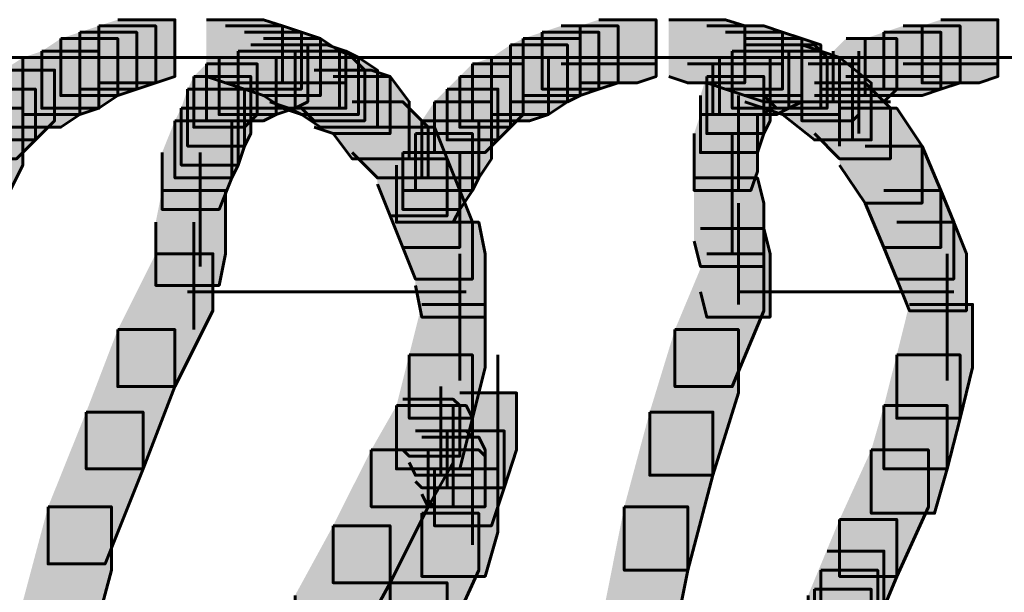
# Model space of a CAD drawing. Units: inches. Extents: x -2.1 to 9.9, y -26.6 to -0.3.
# Drawn here: x 9 to 9.5, y -19.7 to -19.3 of the extents above; entities that cross this region are included whole.
import ezdxf

# ---------------------------------------------------------------- set-up
doc = ezdxf.new("R2010")
doc.units = ezdxf.units.IN
doc.header["$MEASUREMENT"] = 0
doc.layers.add('Layer 1', color=7, linetype='Continuous')

# ---------------------------------------------------------------- blocks, each defined once
blk = doc.blocks.new('block 2')
at = {"layer": 'Layer 1', "true_color": 0xffffff}
h = blk.add_hatch(color=7, dxfattribs=at)
h.dxf.hatch_style = 2
h.paths.add_polyline_path([(9.08167, -19.34931), (9.11183, -19.34931), (9.11183, -19.37934), (9.10171, -19.38276), (9.07168, -19.38276), (9.07168, -19.35259)])
h = blk.add_hatch(color=7, dxfattribs=at)
h.dxf.hatch_style = 2
h.paths.add_polyline_path([(9.1285, -19.34931), (9.15861, -19.34931), (9.16859, -19.35259), (9.16859, -19.38276), (9.13852, -19.38276), (9.1285, -19.37934)])
h = blk.add_hatch(color=7, dxfattribs=at)
h.dxf.hatch_style = 2
h.paths.add_polyline_path([(9.33579, -19.34931), (9.36597, -19.34931), (9.36597, -19.37934), (9.35594, -19.38276), (9.32587, -19.38276), (9.32587, -19.35259)])
h = blk.add_hatch(color=7, dxfattribs=at)
h.dxf.hatch_style = 2
h.paths.add_polyline_path([(9.37265, -19.34931), (9.40272, -19.34931), (9.4128, -19.35259), (9.4128, -19.38276), (9.38273, -19.38276), (9.37265, -19.37934)])
h = blk.add_hatch(color=7, dxfattribs=at)
h.dxf.hatch_style = 2
h.paths.add_polyline_path([(9.51644, -19.34931), (9.54651, -19.34931), (9.54651, -19.37934), (9.53659, -19.38276), (9.50643, -19.38276), (9.50643, -19.35259)])
h = blk.add_hatch(color=7, dxfattribs=at)
h.dxf.hatch_style = 2
h.paths.add_polyline_path([(9.07168, -19.35259), (9.10171, -19.35259), (9.10171, -19.38276), (9.09169, -19.38603), (9.06162, -19.38603), (9.06162, -19.35597)])
h = blk.add_hatch(color=7, dxfattribs=at)
h.dxf.hatch_style = 2
h.paths.add_polyline_path([(9.13852, -19.35259), (9.16859, -19.35259), (9.17866, -19.35597), (9.17866, -19.38603), (9.14859, -19.38603), (9.13852, -19.38276)])
h = blk.add_hatch(color=7, dxfattribs=at)
h.dxf.hatch_style = 2
h.paths.add_polyline_path([(9.3158, -19.35259), (9.34592, -19.35259), (9.34592, -19.38276), (9.33579, -19.38603), (9.30573, -19.38603), (9.30573, -19.35597)])
h = blk.add_hatch(color=7, dxfattribs=at)
h.dxf.hatch_style = 2
h.paths.add_polyline_path([(9.3927, -19.35259), (9.42287, -19.35259), (9.43279, -19.35597), (9.43279, -19.38603), (9.40272, -19.38603), (9.3927, -19.38276)])
h = blk.add_hatch(color=7, dxfattribs=at)
h.dxf.hatch_style = 2
h.paths.add_polyline_path([(9.49641, -19.35259), (9.52652, -19.35259), (9.52652, -19.38276), (9.51644, -19.38603), (9.48633, -19.38603), (9.48633, -19.35597)])
h = blk.add_hatch(color=7, dxfattribs=at)
h.dxf.hatch_style = 2
h.paths.add_polyline_path([(9.05154, -19.35929), (9.08167, -19.35929), (9.08167, -19.3894), (9.07168, -19.3961), (9.04152, -19.3961), (9.04152, -19.36599)])
h = blk.add_hatch(color=7, dxfattribs=at)
h.dxf.hatch_style = 2
h.paths.add_polyline_path([(9.06162, -19.35597), (9.09169, -19.35597), (9.09169, -19.38603), (9.08167, -19.3894), (9.05154, -19.3894), (9.05154, -19.35929)])
h = blk.add_hatch(color=7, dxfattribs=at)
h.dxf.hatch_style = 2
h.paths.add_polyline_path([(9.14859, -19.35597), (9.17866, -19.35597), (9.18868, -19.35929), (9.18868, -19.3894), (9.15861, -19.3894), (9.14859, -19.38603)])
h = blk.add_hatch(color=7, dxfattribs=at)
h.dxf.hatch_style = 2
h.paths.add_polyline_path([(9.15861, -19.35929), (9.18868, -19.35929), (9.19876, -19.36599), (9.19876, -19.3961), (9.16859, -19.3961), (9.15861, -19.3894)])
h = blk.add_hatch(color=7, dxfattribs=at)
h.dxf.hatch_style = 2
h.paths.add_polyline_path([(9.29571, -19.35929), (9.32587, -19.35929), (9.32587, -19.3894), (9.31912, -19.39273), (9.28901, -19.39273), (9.28901, -19.36266)])
h = blk.add_hatch(color=7, dxfattribs=at)
h.dxf.hatch_style = 2
h.paths.add_polyline_path([(9.30573, -19.35597), (9.33579, -19.35597), (9.33579, -19.38603), (9.32587, -19.3894), (9.29571, -19.3894), (9.29571, -19.35929)])
h = blk.add_hatch(color=7, dxfattribs=at)
h.dxf.hatch_style = 2
h.paths.add_polyline_path([(9.40272, -19.35597), (9.43279, -19.35597), (9.44291, -19.35929), (9.44291, -19.3894), (9.4128, -19.3894), (9.40272, -19.38603)])
h = blk.add_hatch(color=7, dxfattribs=at)
h.dxf.hatch_style = 2
h.paths.add_polyline_path([(9.4128, -19.35929), (9.44291, -19.35929), (9.45294, -19.36266), (9.45294, -19.39273), (9.42287, -19.39273), (9.4128, -19.3894)])
h = blk.add_hatch(color=7, dxfattribs=at)
h.dxf.hatch_style = 2
h.paths.add_polyline_path([(9.46628, -19.35929), (9.49308, -19.35929), (9.49308, -19.38603), (9.48633, -19.39273), (9.45958, -19.39273), (9.45958, -19.36599)])
h = blk.add_hatch(color=7, dxfattribs=at)
h.dxf.hatch_style = 2
h.paths.add_polyline_path([(9.48633, -19.35597), (9.51644, -19.35597), (9.51644, -19.38603), (9.50643, -19.3894), (9.47636, -19.3894), (9.47636, -19.35929)])
h = blk.add_hatch(color=7, dxfattribs=at)
h.dxf.hatch_style = 2
h.paths.add_polyline_path([(9.15187, -19.36266), (9.18203, -19.36266), (9.18203, -19.39273), (9.17529, -19.3961), (9.14522, -19.3961), (9.14522, -19.36599)])
h = blk.add_hatch(color=7, dxfattribs=at)
h.dxf.hatch_style = 2
h.paths.add_polyline_path([(9.16193, -19.36266), (9.192, -19.36266), (9.20218, -19.36599), (9.20218, -19.3961), (9.17196, -19.3961), (9.16193, -19.39273)])
h = blk.add_hatch(color=7, dxfattribs=at)
h.dxf.hatch_style = 2
h.paths.add_polyline_path([(9.28901, -19.36266), (9.31912, -19.36266), (9.31912, -19.39273), (9.3091, -19.39943), (9.27904, -19.39943), (9.27904, -19.36936)])
h = blk.add_hatch(color=7, dxfattribs=at)
h.dxf.hatch_style = 2
h.paths.add_polyline_path([(9.4128, -19.36266), (9.44291, -19.36266), (9.44291, -19.39273), (9.43617, -19.3961), (9.40616, -19.3961), (9.40616, -19.36599)])
h = blk.add_hatch(color=7, dxfattribs=at)
h.dxf.hatch_style = 2
h.paths.add_polyline_path([(9.4128, -19.36266), (9.44291, -19.36266), (9.45294, -19.36599), (9.45294, -19.3961), (9.42287, -19.3961), (9.4128, -19.39273)])
h = blk.add_hatch(color=7, dxfattribs=at)
h.dxf.hatch_style = 2
h.paths.add_polyline_path([(9.42287, -19.36266), (9.44956, -19.36266), (9.45626, -19.36936), (9.45626, -19.3961), (9.42952, -19.3961), (9.42287, -19.3894)])
h = blk.add_hatch(color=7, dxfattribs=at)
h.dxf.hatch_style = 2
h.paths.add_polyline_path([(9.03149, -19.36936), (9.06162, -19.36936), (9.06162, -19.39943), (9.05154, -19.40613), (9.02147, -19.40613), (9.02147, -19.37596)])
h = blk.add_hatch(color=7, dxfattribs=at)
h.dxf.hatch_style = 2
h.paths.add_polyline_path([(9.04152, -19.36599), (9.07168, -19.36599), (9.07168, -19.3961), (9.06162, -19.39943), (9.03149, -19.39943), (9.03149, -19.36936)])
h = blk.add_hatch(color=7, dxfattribs=at)
h.dxf.hatch_style = 2
h.paths.add_polyline_path([(9.13515, -19.36936), (9.16531, -19.36936), (9.16531, -19.39943), (9.15861, -19.40275), (9.1285, -19.40275), (9.1285, -19.37268)])
h = blk.add_hatch(color=7, dxfattribs=at)
h.dxf.hatch_style = 2
h.paths.add_polyline_path([(9.14522, -19.36599), (9.17529, -19.36599), (9.17529, -19.3961), (9.16531, -19.39943), (9.13515, -19.39943), (9.13515, -19.36936)])
h = blk.add_hatch(color=7, dxfattribs=at)
h.dxf.hatch_style = 2
h.paths.add_polyline_path([(9.16859, -19.36599), (9.19876, -19.36599), (9.20873, -19.36936), (9.20873, -19.39943), (9.17866, -19.39943), (9.16859, -19.3961)])
h = blk.add_hatch(color=7, dxfattribs=at)
h.dxf.hatch_style = 2
h.paths.add_polyline_path([(9.17196, -19.36599), (9.20218, -19.36599), (9.20873, -19.36936), (9.20873, -19.39943), (9.17866, -19.39943), (9.17196, -19.3961)])
h = blk.add_hatch(color=7, dxfattribs=at)
h.dxf.hatch_style = 2
h.paths.add_polyline_path([(9.17866, -19.36936), (9.20873, -19.36936), (9.2188, -19.37596), (9.2188, -19.40613), (9.18868, -19.40613), (9.17866, -19.39943)])
h = blk.add_hatch(color=7, dxfattribs=at)
h.dxf.hatch_style = 2
h.paths.add_polyline_path([(9.17866, -19.36936), (9.2054, -19.36936), (9.2121, -19.37596), (9.2121, -19.40275), (9.1853, -19.40275), (9.17866, -19.3961)])
h = blk.add_hatch(color=7, dxfattribs=at)
h.dxf.hatch_style = 2
h.paths.add_polyline_path([(9.27904, -19.36936), (9.3091, -19.36936), (9.3091, -19.39943), (9.29913, -19.40275), (9.26896, -19.40275), (9.26896, -19.37268)])
h = blk.add_hatch(color=7, dxfattribs=at)
h.dxf.hatch_style = 2
h.paths.add_polyline_path([(9.39945, -19.36936), (9.42615, -19.36936), (9.42615, -19.3961), (9.42287, -19.39943), (9.39602, -19.39943), (9.39602, -19.37268)])
h = blk.add_hatch(color=7, dxfattribs=at)
h.dxf.hatch_style = 2
h.paths.add_polyline_path([(9.40616, -19.36599), (9.43617, -19.36599), (9.43617, -19.3961), (9.42952, -19.39943), (9.39945, -19.39943), (9.39945, -19.36936)])
h = blk.add_hatch(color=7, dxfattribs=at)
h.dxf.hatch_style = 2
h.paths.add_polyline_path([(9.42287, -19.36599), (9.45294, -19.36599), (9.4629, -19.36936), (9.4629, -19.39943), (9.43279, -19.39943), (9.42287, -19.3961)])
h = blk.add_hatch(color=7, dxfattribs=at)
h.dxf.hatch_style = 2
h.paths.add_polyline_path([(9.43279, -19.36936), (9.4629, -19.36936), (9.47963, -19.38276), (9.47963, -19.41283), (9.44956, -19.41283), (9.43279, -19.39943)])
h = blk.add_hatch(color=7, dxfattribs=at)
h.dxf.hatch_style = 2
h.paths.add_polyline_path([(9.02147, -19.37596), (9.04827, -19.37596), (9.04827, -19.40275), (9.03815, -19.41283), (9.01145, -19.41283), (9.01145, -19.38603)])
h = blk.add_hatch(color=7, dxfattribs=at)
h.dxf.hatch_style = 2
h.paths.add_polyline_path([(9.1285, -19.37268), (9.15529, -19.37268), (9.15529, -19.39943), (9.14859, -19.40613), (9.1218, -19.40613), (9.1218, -19.37934)])
h = blk.add_hatch(color=7, dxfattribs=at)
h.dxf.hatch_style = 2
h.paths.add_polyline_path([(9.1853, -19.37596), (9.21552, -19.37596), (9.2255, -19.37934), (9.2255, -19.40955), (9.19538, -19.40955), (9.1853, -19.40613)])
h = blk.add_hatch(color=7, dxfattribs=at)
h.dxf.hatch_style = 2
h.paths.add_polyline_path([(9.26896, -19.37268), (9.29571, -19.37268), (9.29571, -19.39943), (9.28901, -19.40613), (9.26232, -19.40613), (9.26232, -19.37934)])
h = blk.add_hatch(color=7, dxfattribs=at)
h.dxf.hatch_style = 2
h.paths.add_polyline_path([(9.39602, -19.37268), (9.42615, -19.37268), (9.42615, -19.40275), (9.42287, -19.40955), (9.3927, -19.40955), (9.3927, -19.37934)])
h = blk.add_hatch(color=7, dxfattribs=at)
h.dxf.hatch_style = 2
h.paths.add_polyline_path([(9.44623, -19.37268), (9.47298, -19.37268), (9.47298, -19.39943), (9.46966, -19.40275), (9.44291, -19.40275), (9.44291, -19.37596)])
h = blk.add_hatch(color=7, dxfattribs=at)
h.dxf.hatch_style = 2
h.paths.add_polyline_path([(9.1218, -19.37934), (9.15187, -19.37934), (9.15187, -19.40955), (9.14859, -19.4161), (9.11853, -19.4161), (9.11853, -19.38603)])
h = blk.add_hatch(color=7, dxfattribs=at)
h.dxf.hatch_style = 2
h.paths.add_polyline_path([(9.19538, -19.37934), (9.2255, -19.37934), (9.23557, -19.39273), (9.23557, -19.4228), (9.2054, -19.4228), (9.19538, -19.40955)])
h = blk.add_hatch(color=7, dxfattribs=at)
h.dxf.hatch_style = 2
h.paths.add_polyline_path([(9.26232, -19.37934), (9.28901, -19.37934), (9.28901, -19.40613), (9.2824, -19.41283), (9.25556, -19.41283), (9.25556, -19.38603)])
h = blk.add_hatch(color=7, dxfattribs=at)
h.dxf.hatch_style = 2
h.paths.add_polyline_path([(9.3927, -19.37934), (9.42287, -19.37934), (9.42287, -19.40955), (9.41945, -19.41953), (9.38938, -19.41953), (9.38938, -19.3894)])
h = blk.add_hatch(color=7, dxfattribs=at)
h.dxf.hatch_style = 2
h.paths.add_polyline_path([(9.01145, -19.38603), (9.03815, -19.38603), (9.03815, -19.41283), (9.02823, -19.4228), (9.00138, -19.4228), (9.00138, -19.3961)])
h = blk.add_hatch(color=7, dxfattribs=at)
h.dxf.hatch_style = 2
h.paths.add_polyline_path([(9.11853, -19.38603), (9.14859, -19.38603), (9.14859, -19.4161), (9.14522, -19.42612), (9.11515, -19.42612), (9.11515, -19.3961)])
h = blk.add_hatch(color=7, dxfattribs=at)
h.dxf.hatch_style = 2
h.paths.add_polyline_path([(9.25556, -19.38603), (9.2824, -19.38603), (9.2824, -19.41283), (9.27566, -19.41953), (9.24891, -19.41953), (9.24891, -19.39273)])
h = blk.add_hatch(color=7, dxfattribs=at)
h.dxf.hatch_style = 2
h.paths.add_polyline_path([(9.44956, -19.38276), (9.47636, -19.38276), (9.48975, -19.3961), (9.48975, -19.4228), (9.4629, -19.4228), (9.44956, -19.40955)])
h = blk.add_hatch(color=7, dxfattribs=at)
h.dxf.hatch_style = 2
h.paths.add_polyline_path([(9.00138, -19.3961), (9.03149, -19.3961), (9.03149, -19.42612), (9.02485, -19.43952), (8.99474, -19.43952), (8.99474, -19.40955)])
h = blk.add_hatch(color=7, dxfattribs=at)
h.dxf.hatch_style = 2
h.paths.add_polyline_path([(9.11515, -19.3961), (9.14522, -19.3961), (9.14522, -19.42612), (9.1419, -19.43292), (9.11183, -19.43292), (9.11183, -19.40275)])
h = blk.add_hatch(color=7, dxfattribs=at)
h.dxf.hatch_style = 2
h.paths.add_polyline_path([(9.2054, -19.39273), (9.23219, -19.39273), (9.24554, -19.40613), (9.24554, -19.43292), (9.2188, -19.43292), (9.2054, -19.41953)])
h = blk.add_hatch(color=7, dxfattribs=at)
h.dxf.hatch_style = 2
h.paths.add_polyline_path([(9.24891, -19.39273), (9.27904, -19.39273), (9.27904, -19.4228), (9.27228, -19.43292), (9.24221, -19.43292), (9.24221, -19.40275)])
h = blk.add_hatch(color=7, dxfattribs=at)
h.dxf.hatch_style = 2
h.paths.add_polyline_path([(9.4629, -19.3961), (9.49308, -19.3961), (9.50643, -19.4161), (9.50643, -19.44626), (9.47636, -19.44626), (9.4629, -19.42612)])
h = blk.add_hatch(color=7, dxfattribs=at)
h.dxf.hatch_style = 2
h.paths.add_polyline_path([(9.38938, -19.39943), (9.41945, -19.39943), (9.41945, -19.4295), (9.41607, -19.43952), (9.38605, -19.43952), (9.38605, -19.40955)])
h = blk.add_hatch(color=7, dxfattribs=at)
h.dxf.hatch_style = 2
h.paths.add_polyline_path([(9.11183, -19.40275), (9.1419, -19.40275), (9.1419, -19.43292), (9.13515, -19.44958), (9.10508, -19.44958), (9.10508, -19.41953)])
h = blk.add_hatch(color=7, dxfattribs=at)
h.dxf.hatch_style = 2
h.paths.add_polyline_path([(9.2188, -19.40613), (9.24891, -19.40613), (9.25556, -19.4228), (9.25556, -19.45302), (9.2255, -19.45302), (9.2188, -19.43624)])
h = blk.add_hatch(color=7, dxfattribs=at)
h.dxf.hatch_style = 2
h.paths.add_polyline_path([(9.24221, -19.40275), (9.27228, -19.40275), (9.27228, -19.43292), (9.26896, -19.43952), (9.23889, -19.43952), (9.23889, -19.40955)])
h = blk.add_hatch(color=7, dxfattribs=at)
h.dxf.hatch_style = 2
h.paths.add_polyline_path([(9.23889, -19.40955), (9.26896, -19.40955), (9.26896, -19.43952), (9.26232, -19.44958), (9.23219, -19.44958), (9.23219, -19.41953)])
h = blk.add_hatch(color=7, dxfattribs=at)
h.dxf.hatch_style = 2
h.paths.add_polyline_path([(9.47636, -19.4161), (9.50643, -19.4161), (9.51644, -19.43952), (9.51644, -19.46969), (9.48633, -19.46969), (9.47636, -19.44626)])
h = blk.add_hatch(color=7, dxfattribs=at)
h.dxf.hatch_style = 2
h.paths.add_polyline_path([(9.2255, -19.4228), (9.25556, -19.4228), (9.26232, -19.43952), (9.26232, -19.46969), (9.23219, -19.46969), (9.2255, -19.45302)])
h = blk.add_hatch(color=7, dxfattribs=at)
h.dxf.hatch_style = 2
h.paths.add_polyline_path([(9.23219, -19.41953), (9.26232, -19.41953), (9.26232, -19.44958), (9.25888, -19.45634), (9.22887, -19.45634), (9.22887, -19.42612)])
h = blk.add_hatch(color=7, dxfattribs=at)
h.dxf.hatch_style = 2
h.paths.add_polyline_path([(9.38605, -19.43292), (9.41945, -19.43292), (9.42287, -19.44626), (9.42287, -19.47976), (9.38938, -19.47976), (9.38605, -19.46636)])
h = blk.add_hatch(color=7, dxfattribs=at)
h.dxf.hatch_style = 2
h.paths.add_polyline_path([(9.10508, -19.43952), (9.13852, -19.43952), (9.13852, -19.47301), (9.13515, -19.48973), (9.10171, -19.48973), (9.10171, -19.45634)])
h = blk.add_hatch(color=7, dxfattribs=at)
h.dxf.hatch_style = 2
h.paths.add_polyline_path([(9.23219, -19.43952), (9.26232, -19.43952), (9.26896, -19.45634), (9.26896, -19.48641), (9.23889, -19.48641), (9.23219, -19.46969)])
h = blk.add_hatch(color=7, dxfattribs=at)
h.dxf.hatch_style = 2
h.paths.add_polyline_path([(9.48633, -19.43952), (9.51644, -19.43952), (9.52319, -19.45634), (9.52319, -19.48641), (9.49308, -19.48641), (9.48633, -19.46969)])
h = blk.add_hatch(color=7, dxfattribs=at)
h.dxf.hatch_style = 2
h.paths.add_polyline_path([(9.23889, -19.45634), (9.27228, -19.45634), (9.27566, -19.47301), (9.27566, -19.50646), (9.24221, -19.50646), (9.23889, -19.48973)])
h = blk.add_hatch(color=7, dxfattribs=at)
h.dxf.hatch_style = 2
h.paths.add_polyline_path([(9.49308, -19.45634), (9.52319, -19.45634), (9.52984, -19.47301), (9.52984, -19.50317), (9.49973, -19.50317), (9.49308, -19.48641)])
h = blk.add_hatch(color=7, dxfattribs=at)
h.dxf.hatch_style = 2
h.paths.add_polyline_path([(9.38938, -19.45961), (9.42287, -19.45961), (9.42615, -19.47301), (9.42615, -19.50646), (9.3927, -19.50646), (9.38938, -19.49311)])
h = blk.add_hatch(color=7, dxfattribs=at)
h.dxf.hatch_style = 2
h.paths.add_polyline_path([(9.10171, -19.47301), (9.13188, -19.47301), (9.13188, -19.50317), (9.11183, -19.54321), (9.08167, -19.54321), (9.08167, -19.51314)])
h = blk.add_hatch(color=7, dxfattribs=at)
h.dxf.hatch_style = 2
h.paths.add_polyline_path([(9.3927, -19.47301), (9.42287, -19.47301), (9.42287, -19.50317), (9.40616, -19.54321), (9.37594, -19.54321), (9.37594, -19.51314)])
h = blk.add_hatch(color=7, dxfattribs=at)
h.dxf.hatch_style = 2
h.paths.add_polyline_path([(9.24221, -19.4998), (9.27566, -19.4998), (9.27566, -19.53319), (9.26896, -19.55994), (9.23557, -19.55994), (9.23557, -19.52654)])
h = blk.add_hatch(color=7, dxfattribs=at)
h.dxf.hatch_style = 2
h.paths.add_polyline_path([(9.49973, -19.4998), (9.53316, -19.4998), (9.53316, -19.53319), (9.52652, -19.55994), (9.49308, -19.55994), (9.49308, -19.52654)])
h = blk.add_hatch(color=7, dxfattribs=at)
h.dxf.hatch_style = 2
h.paths.add_polyline_path([(9.08167, -19.51314), (9.11183, -19.51314), (9.11183, -19.54321), (9.09505, -19.58678), (9.065, -19.58678), (9.065, -19.55667)])
h = blk.add_hatch(color=7, dxfattribs=at)
h.dxf.hatch_style = 2
h.paths.add_polyline_path([(9.37594, -19.51314), (9.40948, -19.51314), (9.40948, -19.54654), (9.39602, -19.5901), (9.36263, -19.5901), (9.36263, -19.55667)])
h = blk.add_hatch(color=7, dxfattribs=at)
h.dxf.hatch_style = 2
h.paths.add_polyline_path([(9.23557, -19.52654), (9.26896, -19.52654), (9.26896, -19.55994), (9.26232, -19.58678), (9.22887, -19.58678), (9.22887, -19.55329)])
h = blk.add_hatch(color=7, dxfattribs=at)
h.dxf.hatch_style = 2
h.paths.add_polyline_path([(9.49308, -19.52654), (9.52652, -19.52654), (9.52652, -19.55994), (9.51978, -19.58678), (9.48633, -19.58678), (9.48633, -19.55329)])
h = blk.add_hatch(color=7, dxfattribs=at)
h.dxf.hatch_style = 2
h.paths.add_polyline_path([(9.26232, -19.54654), (9.29233, -19.54654), (9.29233, -19.57671), (9.28578, -19.59675), (9.25556, -19.59675), (9.25556, -19.56669)])
h = blk.add_hatch(color=7, dxfattribs=at)
h.dxf.hatch_style = 2
h.paths.add_polyline_path([(9.23219, -19.54997), (9.25888, -19.54997), (9.26232, -19.55329), (9.26232, -19.58004), (9.23557, -19.58004), (9.23219, -19.57671)])
h = blk.add_hatch(color=7, dxfattribs=at)
h.dxf.hatch_style = 2
h.paths.add_polyline_path([(9.065, -19.55667), (9.09505, -19.55667), (9.09505, -19.58678), (9.07496, -19.63694), (9.04489, -19.63694), (9.04489, -19.60677)])
h = blk.add_hatch(color=7, dxfattribs=at)
h.dxf.hatch_style = 2
h.paths.add_polyline_path([(9.22887, -19.55329), (9.25888, -19.55329), (9.25888, -19.5834), (9.24554, -19.60677), (9.21552, -19.60677), (9.21552, -19.57671)])
h = blk.add_hatch(color=7, dxfattribs=at)
h.dxf.hatch_style = 2
h.paths.add_polyline_path([(9.23557, -19.55329), (9.26564, -19.55329), (9.26896, -19.55994), (9.26896, -19.5901), (9.23889, -19.5901), (9.23557, -19.5834)])
h = blk.add_hatch(color=7, dxfattribs=at)
h.dxf.hatch_style = 2
h.paths.add_polyline_path([(9.36263, -19.55667), (9.39602, -19.55667), (9.39602, -19.5901), (9.38273, -19.64027), (9.34919, -19.64027), (9.34919, -19.60677)])
h = blk.add_hatch(color=7, dxfattribs=at)
h.dxf.hatch_style = 2
h.paths.add_polyline_path([(9.48633, -19.55329), (9.51978, -19.55329), (9.51978, -19.58678), (9.51308, -19.61015), (9.47963, -19.61015), (9.47963, -19.57671)])
h = blk.add_hatch(color=7, dxfattribs=at)
h.dxf.hatch_style = 2
h.paths.add_polyline_path([(9.23889, -19.56669), (9.26564, -19.56669), (9.26896, -19.56996), (9.26896, -19.59675), (9.24221, -19.59675), (9.23889, -19.59338)])
h = blk.add_hatch(color=7, dxfattribs=at)
h.dxf.hatch_style = 2
h.paths.add_polyline_path([(9.25556, -19.56669), (9.28578, -19.56669), (9.28578, -19.59675), (9.27904, -19.61679), (9.24891, -19.61679), (9.24891, -19.58678)])
h = blk.add_hatch(color=7, dxfattribs=at)
h.dxf.hatch_style = 2
h.paths.add_polyline_path([(9.24221, -19.56996), (9.27228, -19.56996), (9.27566, -19.57671), (9.27566, -19.60677), (9.24554, -19.60677), (9.24221, -19.60012)])
h = blk.add_hatch(color=7, dxfattribs=at)
h.dxf.hatch_style = 2
h.paths.add_polyline_path([(9.21552, -19.57671), (9.24554, -19.57671), (9.24554, -19.60677), (9.2255, -19.64692), (9.19538, -19.64692), (9.19538, -19.61679)])
h = blk.add_hatch(color=7, dxfattribs=at)
h.dxf.hatch_style = 2
h.paths.add_polyline_path([(9.24554, -19.57671), (9.27228, -19.57671), (9.27566, -19.58004), (9.27566, -19.60677), (9.24891, -19.60677), (9.24554, -19.60345)])
h = blk.add_hatch(color=7, dxfattribs=at)
h.dxf.hatch_style = 2
h.paths.add_polyline_path([(9.47963, -19.57671), (9.50979, -19.57671), (9.50979, -19.60677), (9.49308, -19.64354), (9.4629, -19.64354), (9.4629, -19.61347)])
h = blk.add_hatch(color=7, dxfattribs=at)
h.dxf.hatch_style = 2
h.paths.add_polyline_path([(9.24891, -19.58678), (9.2824, -19.58678), (9.2824, -19.62023), (9.27566, -19.64354), (9.24221, -19.64354), (9.24221, -19.61015)])
h = blk.add_hatch(color=7, dxfattribs=at)
h.dxf.hatch_style = 2
h.paths.add_polyline_path([(9.04489, -19.60677), (9.07834, -19.60677), (9.07834, -19.64027), (9.065, -19.69038), (9.03149, -19.69038), (9.03149, -19.65694)])
h = blk.add_hatch(color=7, dxfattribs=at)
h.dxf.hatch_style = 2
h.paths.add_polyline_path([(9.24221, -19.61015), (9.27228, -19.61015), (9.27228, -19.64027), (9.25556, -19.67697), (9.2255, -19.67697), (9.2255, -19.64692)])
h = blk.add_hatch(color=7, dxfattribs=at)
h.dxf.hatch_style = 2
h.paths.add_polyline_path([(9.34919, -19.60677), (9.38273, -19.60677), (9.38273, -19.64027), (9.37265, -19.69038), (9.33922, -19.69038), (9.33922, -19.65694)])
h = blk.add_hatch(color=7, dxfattribs=at)
h.dxf.hatch_style = 2
h.paths.add_polyline_path([(9.4629, -19.61347), (9.49308, -19.61347), (9.49308, -19.64354), (9.47636, -19.68378), (9.44623, -19.68378), (9.44623, -19.65362)])
h = blk.add_hatch(color=7, dxfattribs=at)
h.dxf.hatch_style = 2
h.paths.add_polyline_path([(9.19538, -19.61679), (9.2255, -19.61679), (9.2255, -19.64692), (9.2054, -19.68378), (9.17529, -19.68378), (9.17529, -19.65362)])
h = blk.add_hatch(color=7, dxfattribs=at)
h.dxf.hatch_style = 2
h.paths.add_polyline_path([(9.45626, -19.63019), (9.48633, -19.63019), (9.48633, -19.66036), (9.48306, -19.67038), (9.45294, -19.67038), (9.45294, -19.64027)])
h = blk.add_hatch(color=7, dxfattribs=at)
h.dxf.hatch_style = 2
h.paths.add_polyline_path([(9.45294, -19.64027), (9.48306, -19.64027), (9.48306, -19.67038), (9.47963, -19.68035), (9.44956, -19.68035), (9.44956, -19.65034)])
h = blk.add_hatch(color=7, dxfattribs=at)
h.dxf.hatch_style = 2
h.paths.add_polyline_path([(9.2255, -19.64692), (9.25556, -19.64692), (9.25556, -19.67697), (9.23889, -19.71712), (9.20873, -19.71712), (9.20873, -19.68705)])
h = blk.add_hatch(color=7, dxfattribs=at)
h.dxf.hatch_style = 2
h.paths.add_polyline_path([(9.44956, -19.65034), (9.47963, -19.65034), (9.47963, -19.68035), (9.47636, -19.69038), (9.44623, -19.69038), (9.44623, -19.66036)])
at = {"layer": 'Layer 1', "color": 250, "lineweight": 60, "true_color": 0x231f20}
for points in [[(9.08167, -19.34931), (9.11183, -19.34931), (9.11183, -19.37934), (9.10171, -19.38276), (9.07168, -19.38276), (9.07168, -19.35259)], [(9.1285, -19.34931), (9.15861, -19.34931), (9.16859, -19.35259), (9.16859, -19.38276), (9.13852, -19.38276), (9.1285, -19.37934)], [(9.33579, -19.34931), (9.36597, -19.34931), (9.36597, -19.37934), (9.35594, -19.38276), (9.32587, -19.38276), (9.32587, -19.35259)], [(9.37265, -19.34931), (9.40272, -19.34931), (9.4128, -19.35259), (9.4128, -19.38276), (9.38273, -19.38276), (9.37265, -19.37934)], [(9.51644, -19.34931), (9.54651, -19.34931), (9.54651, -19.37934), (9.53659, -19.38276), (9.50643, -19.38276), (9.50643, -19.35259)], [(9.07168, -19.35259), (9.10171, -19.35259), (9.10171, -19.38276), (9.09169, -19.38603), (9.06162, -19.38603), (9.06162, -19.35597)], [(9.13852, -19.35259), (9.16859, -19.35259), (9.17866, -19.35597), (9.17866, -19.38603), (9.14859, -19.38603), (9.13852, -19.38276)], [(9.3158, -19.35259), (9.34592, -19.35259), (9.34592, -19.38276), (9.33579, -19.38603), (9.30573, -19.38603), (9.30573, -19.35597)], [(9.3927, -19.35259), (9.42287, -19.35259), (9.43279, -19.35597), (9.43279, -19.38603), (9.40272, -19.38603), (9.3927, -19.38276)], [(9.49641, -19.35259), (9.52652, -19.35259), (9.52652, -19.38276), (9.51644, -19.38603), (9.48633, -19.38603), (9.48633, -19.35597)], [(9.05154, -19.35929), (9.08167, -19.35929), (9.08167, -19.3894), (9.07168, -19.3961), (9.04152, -19.3961), (9.04152, -19.36599)], [(9.06162, -19.35597), (9.09169, -19.35597), (9.09169, -19.38603), (9.08167, -19.3894), (9.05154, -19.3894), (9.05154, -19.35929)], [(9.14859, -19.35597), (9.17866, -19.35597), (9.18868, -19.35929), (9.18868, -19.3894), (9.15861, -19.3894), (9.14859, -19.38603)], [(9.15861, -19.35929), (9.18868, -19.35929), (9.19876, -19.36599), (9.19876, -19.3961), (9.16859, -19.3961), (9.15861, -19.3894)], [(9.29571, -19.35929), (9.32587, -19.35929), (9.32587, -19.3894), (9.31912, -19.39273), (9.28901, -19.39273), (9.28901, -19.36266)], [(9.30573, -19.35597), (9.33579, -19.35597), (9.33579, -19.38603), (9.32587, -19.3894), (9.29571, -19.3894), (9.29571, -19.35929)], [(9.40272, -19.35597), (9.43279, -19.35597), (9.44291, -19.35929), (9.44291, -19.3894), (9.4128, -19.3894), (9.40272, -19.38603)], [(9.4128, -19.35929), (9.44291, -19.35929), (9.45294, -19.36266), (9.45294, -19.39273), (9.42287, -19.39273), (9.4128, -19.3894)], [(9.46628, -19.35929), (9.49308, -19.35929), (9.49308, -19.38603), (9.48633, -19.39273), (9.45958, -19.39273), (9.45958, -19.36599)], [(9.48633, -19.35597), (9.51644, -19.35597), (9.51644, -19.38603), (9.50643, -19.3894), (9.47636, -19.3894), (9.47636, -19.35929)], [(9.15187, -19.36266), (9.18203, -19.36266), (9.18203, -19.39273), (9.17529, -19.3961), (9.14522, -19.3961), (9.14522, -19.36599)], [(9.16193, -19.36266), (9.192, -19.36266), (9.20218, -19.36599), (9.20218, -19.3961), (9.17196, -19.3961), (9.16193, -19.39273)], [(9.28901, -19.36266), (9.31912, -19.36266), (9.31912, -19.39273), (9.3091, -19.39943), (9.27904, -19.39943), (9.27904, -19.36936)], [(9.4128, -19.36266), (9.44291, -19.36266), (9.44291, -19.39273), (9.43617, -19.3961), (9.40616, -19.3961), (9.40616, -19.36599)], [(9.4128, -19.36266), (9.44291, -19.36266), (9.45294, -19.36599), (9.45294, -19.3961), (9.42287, -19.3961), (9.4128, -19.39273)], [(9.42287, -19.36266), (9.44956, -19.36266), (9.45626, -19.36936), (9.45626, -19.3961), (9.42952, -19.3961), (9.42287, -19.3894)], [(3.87769, -19.36936), (9.81409, -19.36936)], [(3.87769, -19.36936), (9.75058, -19.36936)], [(9.03149, -19.36936), (9.06162, -19.36936), (9.06162, -19.39943), (9.05154, -19.40613), (9.02147, -19.40613), (9.02147, -19.37596)], [(9.04152, -19.36599), (9.07168, -19.36599), (9.07168, -19.3961), (9.06162, -19.39943), (9.03149, -19.39943), (9.03149, -19.36936)], [(9.08167, -19.36936), (9.13515, -19.36936)], [(9.09505, -19.36936), (9.14522, -19.36936)], [(9.10508, -19.36936), (9.15529, -19.36936)], [(9.11515, -19.36936), (9.16859, -19.36936)], [(9.13515, -19.36936), (9.16531, -19.36936), (9.16531, -19.39943), (9.15861, -19.40275), (9.1285, -19.40275), (9.1285, -19.37268)], [(9.14522, -19.36599), (9.17529, -19.36599), (9.17529, -19.3961), (9.16531, -19.39943), (9.13515, -19.39943), (9.13515, -19.36936)], [(9.16859, -19.36599), (9.19876, -19.36599), (9.20873, -19.36936), (9.20873, -19.39943), (9.17866, -19.39943), (9.16859, -19.3961)], [(9.17196, -19.36599), (9.20218, -19.36599), (9.20873, -19.36936), (9.20873, -19.39943), (9.17866, -19.39943), (9.17196, -19.3961)], [(9.17866, -19.36936), (9.20873, -19.36936), (9.2188, -19.37596), (9.2188, -19.40613), (9.18868, -19.40613), (9.17866, -19.39943)], [(9.17866, -19.36936), (9.2054, -19.36936), (9.2121, -19.37596), (9.2121, -19.40275), (9.1853, -19.40275), (9.17866, -19.3961)], [(9.27904, -19.36936), (9.3091, -19.36936), (9.3091, -19.39943), (9.29913, -19.40275), (9.26896, -19.40275), (9.26896, -19.37268)], [(9.33579, -19.36936), (9.38605, -19.36936)], [(9.34592, -19.36936), (9.39602, -19.36936)], [(9.35594, -19.36936), (9.40272, -19.36936)], [(9.36263, -19.36936), (9.4128, -19.36936)], [(9.39945, -19.36936), (9.42615, -19.36936), (9.42615, -19.3961), (9.42287, -19.39943), (9.39602, -19.39943), (9.39602, -19.37268)], [(9.40616, -19.36599), (9.43617, -19.36599), (9.43617, -19.3961), (9.42952, -19.39943), (9.39945, -19.39943), (9.39945, -19.36936)], [(9.42287, -19.36599), (9.45294, -19.36599), (9.4629, -19.36936), (9.4629, -19.39943), (9.43279, -19.39943), (9.42287, -19.3961)], [(9.43279, -19.36936), (9.4629, -19.36936), (9.47963, -19.38276), (9.47963, -19.41283), (9.44956, -19.41283), (9.43279, -19.39943)], [(9.46966, -19.36936), (9.46966, -19.41283)], [(9.47298, -19.36603), (9.47298, -19.40955)], [(9.51644, -19.36936), (9.56318, -19.36936)], [(9.52319, -19.36936), (9.57335, -19.36936)], [(9.53316, -19.36936), (9.58333, -19.36936)], [(9.54324, -19.36936), (9.5934, -19.36936)], [(9.02147, -19.37596), (9.04827, -19.37596), (9.04827, -19.40275), (9.03815, -19.41283), (9.01145, -19.41283), (9.01145, -19.38603)], [(9.1285, -19.37268), (9.15529, -19.37268), (9.15529, -19.39943), (9.14859, -19.40613), (9.1218, -19.40613), (9.1218, -19.37934)], [(9.1853, -19.37596), (9.21552, -19.37596), (9.2255, -19.37934), (9.2255, -19.40955), (9.19538, -19.40955), (9.1853, -19.40613)], [(9.26896, -19.37268), (9.29571, -19.37268), (9.29571, -19.39943), (9.28901, -19.40613), (9.26232, -19.40613), (9.26232, -19.37934)], [(9.31576, -19.37268), (9.36597, -19.37268)], [(9.38264, -19.37268), (9.43279, -19.37268)], [(9.39602, -19.37268), (9.42615, -19.37268), (9.42615, -19.40275), (9.42287, -19.40955), (9.3927, -19.40955), (9.3927, -19.37934)], [(9.44623, -19.37268), (9.47298, -19.37268), (9.47298, -19.39943), (9.46966, -19.40275), (9.44291, -19.40275), (9.44291, -19.37596)], [(9.4629, -19.37596), (9.4629, -19.4161)], [(9.49641, -19.37268), (9.54651, -19.37268)], [(9.1218, -19.37934), (9.15187, -19.37934), (9.15187, -19.40955), (9.14859, -19.4161), (9.11853, -19.4161), (9.11853, -19.38603)], [(9.19538, -19.37934), (9.2255, -19.37934), (9.23557, -19.39273), (9.23557, -19.4228), (9.2054, -19.4228), (9.19538, -19.40955)], [(9.26232, -19.37934), (9.28901, -19.37934), (9.28901, -19.40613), (9.2824, -19.41283), (9.25556, -19.41283), (9.25556, -19.38603)], [(9.3927, -19.37934), (9.42287, -19.37934), (9.42287, -19.40955), (9.41945, -19.41953), (9.38938, -19.41953), (9.38938, -19.3894)], [(9.46623, -19.37934), (9.51644, -19.37934)], [(9.01145, -19.38603), (9.03815, -19.38603), (9.03815, -19.41283), (9.02823, -19.4228), (9.00138, -19.4228), (9.00138, -19.3961)], [(9.11853, -19.38603), (9.14859, -19.38603), (9.14859, -19.4161), (9.14522, -19.42612), (9.11515, -19.42612), (9.11515, -19.3961)], [(9.15187, -19.38276), (9.20218, -19.38276)], [(9.25556, -19.38603), (9.2824, -19.38603), (9.2824, -19.41283), (9.27566, -19.41953), (9.24891, -19.41953), (9.24891, -19.39273)], [(9.44956, -19.38276), (9.47636, -19.38276), (9.48975, -19.3961), (9.48975, -19.4228), (9.4629, -19.4228), (9.44956, -19.40955)], [(9.45294, -19.38608), (9.49641, -19.38608)], [(9.45626, -19.38608), (9.49973, -19.38608)], [(9.40948, -19.3894), (9.40948, -19.43952)], [(9.44956, -19.3894), (9.49308, -19.3894)], [(9.00138, -19.3961), (9.03149, -19.3961), (9.03149, -19.42612), (9.02485, -19.43952), (8.99474, -19.43952), (8.99474, -19.40955)], [(9.11515, -19.3961), (9.14522, -19.3961), (9.14522, -19.42612), (9.1419, -19.43292), (9.11183, -19.43292), (9.11183, -19.40275)], [(9.2054, -19.39273), (9.23219, -19.39273), (9.24554, -19.40613), (9.24554, -19.43292), (9.2188, -19.43292), (9.2054, -19.41953)], [(9.24891, -19.39273), (9.27904, -19.39273), (9.27904, -19.4228), (9.27228, -19.43292), (9.24221, -19.43292), (9.24221, -19.40275)], [(9.44623, -19.39273), (9.48975, -19.39273)], [(9.4629, -19.3961), (9.49308, -19.3961), (9.50643, -19.4161), (9.50643, -19.44626), (9.47636, -19.44626), (9.4629, -19.42612)], [(9.38938, -19.39943), (9.41945, -19.39943), (9.41945, -19.4295), (9.41607, -19.43952), (9.38605, -19.43952), (9.38605, -19.40955)], [(9.11183, -19.40275), (9.1419, -19.40275), (9.1419, -19.43292), (9.13515, -19.44958), (9.10508, -19.44958), (9.10508, -19.41953)], [(9.2188, -19.40613), (9.24891, -19.40613), (9.25556, -19.4228), (9.25556, -19.45302), (9.2255, -19.45302), (9.2188, -19.43624)], [(9.24221, -19.40275), (9.27228, -19.40275), (9.27228, -19.43292), (9.26896, -19.43952), (9.23889, -19.43952), (9.23889, -19.40955)], [(9.23889, -19.40955), (9.26896, -19.40955), (9.26896, -19.43952), (9.26232, -19.44958), (9.23219, -19.44958), (9.23219, -19.41953)], [(9.40616, -19.40955), (9.40616, -19.45961)], [(9.47636, -19.4161), (9.50643, -19.4161), (9.51644, -19.43952), (9.51644, -19.46969), (9.48633, -19.46969), (9.47636, -19.44626)], [(9.12512, -19.41953), (9.12512, -19.47976)], [(9.2255, -19.4228), (9.25556, -19.4228), (9.26232, -19.43952), (9.26232, -19.46969), (9.23219, -19.46969), (9.2255, -19.45302)], [(9.23219, -19.41953), (9.26232, -19.41953), (9.26232, -19.44958), (9.25888, -19.45634), (9.22887, -19.45634), (9.22887, -19.42612)], [(9.40616, -19.41953), (9.40616, -19.47301)], [(9.38605, -19.43292), (9.41945, -19.43292), (9.42287, -19.44626), (9.42287, -19.47976), (9.38938, -19.47976), (9.38605, -19.46636)], [(9.10508, -19.43952), (9.13852, -19.43952), (9.13852, -19.47301), (9.13515, -19.48973), (9.10171, -19.48973), (9.10171, -19.45634)], [(9.23219, -19.43952), (9.26232, -19.43952), (9.26896, -19.45634), (9.26896, -19.48641), (9.23889, -19.48641), (9.23219, -19.46969)], [(9.48633, -19.43952), (9.51644, -19.43952), (9.52319, -19.45634), (9.52319, -19.48641), (9.49308, -19.48641), (9.48633, -19.46969)], [(9.40948, -19.44626), (9.40948, -19.4998)], [(9.1218, -19.45634), (9.1218, -19.51314)], [(9.23889, -19.45634), (9.27228, -19.45634), (9.27566, -19.47301), (9.27566, -19.50646), (9.24221, -19.50646), (9.23889, -19.48973)], [(9.49308, -19.45634), (9.52319, -19.45634), (9.52984, -19.47301), (9.52984, -19.50317), (9.49973, -19.50317), (9.49308, -19.48641)], [(9.38938, -19.45961), (9.42287, -19.45961), (9.42615, -19.47301), (9.42615, -19.50646), (9.3927, -19.50646), (9.38938, -19.49311)], [(9.10171, -19.47301), (9.13188, -19.47301), (9.13188, -19.50317), (9.11183, -19.54321), (9.08167, -19.54321), (9.08167, -19.51314)], [(9.26232, -19.47301), (9.26232, -19.53994)], [(9.3927, -19.47301), (9.42287, -19.47301), (9.42287, -19.50317), (9.40616, -19.54321), (9.37594, -19.54321), (9.37594, -19.51314)], [(9.51978, -19.47301), (9.51978, -19.53994)], [(9.11853, -19.49311), (9.26564, -19.49311)], [(9.40948, -19.49311), (9.52319, -19.49311)], [(9.24221, -19.4998), (9.27566, -19.4998), (9.27566, -19.53319), (9.26896, -19.55994), (9.23557, -19.55994), (9.23557, -19.52654)], [(9.49973, -19.4998), (9.53316, -19.4998), (9.53316, -19.53319), (9.52652, -19.55994), (9.49308, -19.55994), (9.49308, -19.52654)], [(9.08167, -19.51314), (9.11183, -19.51314), (9.11183, -19.54321), (9.09505, -19.58678), (9.065, -19.58678), (9.065, -19.55667)], [(9.37594, -19.51314), (9.40948, -19.51314), (9.40948, -19.54654), (9.39602, -19.5901), (9.36263, -19.5901), (9.36263, -19.55667)], [(9.23557, -19.52654), (9.26896, -19.52654), (9.26896, -19.55994), (9.26232, -19.58678), (9.22887, -19.58678), (9.22887, -19.55329)], [(9.2824, -19.52654), (9.2824, -19.58678)], [(9.49308, -19.52654), (9.52652, -19.52654), (9.52652, -19.55994), (9.51978, -19.58678), (9.48633, -19.58678), (9.48633, -19.55329)], [(9.25224, -19.54321), (9.25224, -19.5901)], [(9.26232, -19.54654), (9.29233, -19.54654), (9.29233, -19.57671), (9.28578, -19.59675), (9.25556, -19.59675), (9.25556, -19.56669)], [(9.23219, -19.54997), (9.25888, -19.54997), (9.26232, -19.55329), (9.26232, -19.58004), (9.23557, -19.58004), (9.23219, -19.57671)], [(9.065, -19.55667), (9.09505, -19.55667), (9.09505, -19.58678), (9.07496, -19.63694), (9.04489, -19.63694), (9.04489, -19.60677)], [(9.22887, -19.55329), (9.25888, -19.55329), (9.25888, -19.5834), (9.24554, -19.60677), (9.21552, -19.60677), (9.21552, -19.57671)], [(9.23557, -19.55329), (9.26564, -19.55329), (9.26896, -19.55994), (9.26896, -19.5901), (9.23889, -19.5901), (9.23557, -19.5834)], [(9.36263, -19.55667), (9.39602, -19.55667), (9.39602, -19.5901), (9.38273, -19.64027), (9.34919, -19.64027), (9.34919, -19.60677)], [(9.48633, -19.55329), (9.51978, -19.55329), (9.51978, -19.58678), (9.51308, -19.61015), (9.47963, -19.61015), (9.47963, -19.57671)], [(9.25888, -19.55994), (9.25888, -19.60677)], [(9.23889, -19.56669), (9.26564, -19.56669), (9.26896, -19.56996), (9.26896, -19.59675), (9.24221, -19.59675), (9.23889, -19.59338)], [(9.25556, -19.56669), (9.28578, -19.56669), (9.28578, -19.59675), (9.27904, -19.61679), (9.24891, -19.61679), (9.24891, -19.58678)], [(9.24221, -19.56996), (9.27228, -19.56996), (9.27566, -19.57671), (9.27566, -19.60677), (9.24554, -19.60677), (9.24221, -19.60012)], [(9.21552, -19.57671), (9.24554, -19.57671), (9.24554, -19.60677), (9.2255, -19.64692), (9.19538, -19.64692), (9.19538, -19.61679)], [(9.24554, -19.57671), (9.27228, -19.57671), (9.27566, -19.58004), (9.27566, -19.60677), (9.24891, -19.60677), (9.24554, -19.60345)], [(9.47963, -19.57671), (9.50979, -19.57671), (9.50979, -19.60677), (9.49308, -19.64354), (9.4629, -19.64354), (9.4629, -19.61347)], [(9.26896, -19.58004), (9.26896, -19.62682)], [(9.24891, -19.58678), (9.2824, -19.58678), (9.2824, -19.62023), (9.27566, -19.64354), (9.24221, -19.64354), (9.24221, -19.61015)], [(9.04489, -19.60677), (9.07834, -19.60677), (9.07834, -19.64027), (9.065, -19.69038), (9.03149, -19.69038), (9.03149, -19.65694)], [(9.24221, -19.61015), (9.27228, -19.61015), (9.27228, -19.64027), (9.25556, -19.67697), (9.2255, -19.67697), (9.2255, -19.64692)], [(9.34919, -19.60677), (9.38273, -19.60677), (9.38273, -19.64027), (9.37265, -19.69038), (9.33922, -19.69038), (9.33922, -19.65694)], [(9.4629, -19.61347), (9.49308, -19.61347), (9.49308, -19.64354), (9.47636, -19.68378), (9.44623, -19.68378), (9.44623, -19.65362)], [(9.19538, -19.61679), (9.2255, -19.61679), (9.2255, -19.64692), (9.2054, -19.68378), (9.17529, -19.68378), (9.17529, -19.65362)], [(9.45626, -19.63019), (9.48633, -19.63019), (9.48633, -19.66036), (9.48306, -19.67038), (9.45294, -19.67038), (9.45294, -19.64027)], [(9.45294, -19.64027), (9.48306, -19.64027), (9.48306, -19.67038), (9.47963, -19.68035), (9.44956, -19.68035), (9.44956, -19.65034)], [(9.2255, -19.64692), (9.25556, -19.64692), (9.25556, -19.67697), (9.23889, -19.71712), (9.20873, -19.71712), (9.20873, -19.68705)], [(9.44956, -19.65034), (9.47963, -19.65034), (9.47963, -19.68035), (9.47636, -19.69038), (9.44623, -19.69038), (9.44623, -19.66036)]]:
    blk.add_lwpolyline(points, dxfattribs=at)

msp = doc.modelspace()

# ---------------------------------------------------------------- block references
at = {"layer": 'Layer 1'}
msp.add_blockref('block 2', (0, 0), dxfattribs=at)

doc.saveas('drawing.dxf')
